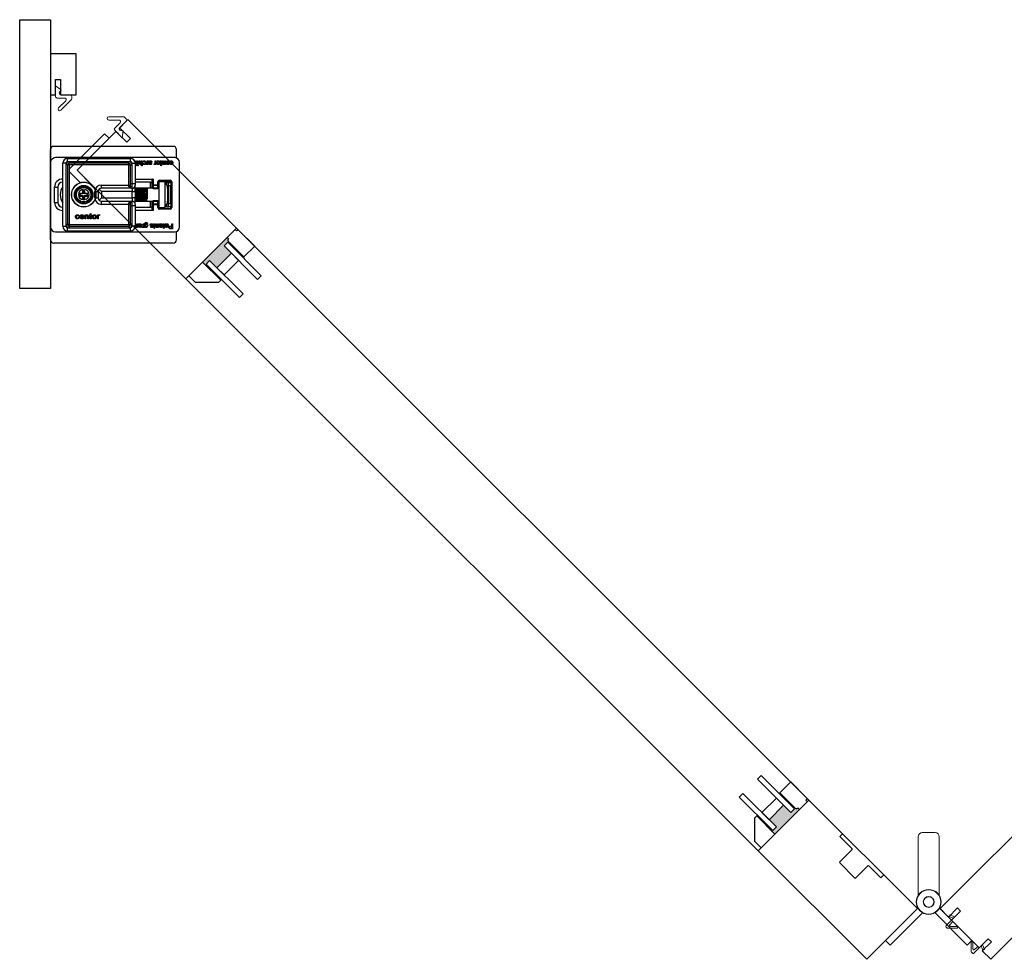
# Model space of a CAD drawing. Units: inches. Extents: x -803 to 1844, y -991 to 1152.
# Drawn here: x 293 to 317, y 332 to 355 of the extents above; entities that cross this region are included whole.
import ezdxf

# ---------------------------------------------------------------- set-up
doc = ezdxf.new("R2010")
doc.units = ezdxf.units.IN
doc.header["$MEASUREMENT"] = 0
for name, color, linetype in [('Astragal', 7, 'Continuous'), ('GRAYED-BACK', 253, 'Continuous'), ('Jamb', 7, 'Continuous'), ('Stile', 7, 'Continuous')]:
    doc.layers.add(name, color=color, linetype=linetype)
doc.layers.add('Hardware', color=2, linetype='Continuous', lineweight=13)
doc.layers.add('WEATHER', color=253, linetype='Continuous', lineweight=0)

# ---------------------------------------------------------------- blocks, each defined once
blk = doc.blocks.new('EO-45')
at = {"layer": 'Astragal'}
blk.add_lwpolyline([(0.125, 1), (0.125, 0.625), (0.25, 0.625), (0.25, 1), (0.625, 1), (0.625, 0), (0, 0), (0, 1)], close=True, dxfattribs=at)
at = {"layer": 'WEATHER', "flags": 128}
blk.add_lwpolyline([(0.164, 1.079), (0.346, 1.079, 0.668179), (0.374, 1.146), (0.197, 1.322, -1), (0.253, 1.378), (0.507, 1.124, -0.198912), (0.519, 1.096), (0.519, 1.039, -0.414214), (0.479, 1), (0.255, 1, 0.610029), (0.223, 0.938), (0.263, 0.882), (0.125, 0.783), (0.125, 1.039, -0.414214)], format="xyb", close=True, dxfattribs=at)
blk = doc.blocks.new('EO-19')
at = {"layer": 'GRAYED-BACK'}
h = blk.add_hatch(color=256, dxfattribs=at)
h.dxf.hatch_style = 1
h.paths.add_polyline_path([(0.632, 0), (0.325, 0), (0.325, 0.05), (0.344, 0.05, 0.414214), (0.375, 0.081), (0.375, 0.625), (0.4, 0.625), (0.4, 0.094), (0.525, 0.094), (0.525, 0.344), (0.632, 0.344)])
h.paths.add_polyline_path([(1.025, 0.094), (1.15, 0.094), (1.15, 0.625), (1.175, 0.625), (1.175, 0), (1.035, 0, 0.022355), (1.035, 0.01, 1), (0.819, 0.01, 0.022355), (0.819, 0), (0.632, 0), (0.632, 0.344), (1.025, 0.344)])
h.paths.add_polyline_path([(1.035, 0.01, -0.022355), (1.035, 0), (0.819, 0, -0.022355), (0.819, 0.01, -1)], flags=17)
blk.add_lwpolyline([(0.325, 0), (0.325, 0.05), (0.344, 0.05, 0.414214), (0.375, 0.081), (0.375, 0.625), (0, 0.625), (0, 0.081, 0.414214), (0.031, 0.05), (0.05, 0.05), (0.05, 0)], format="xyb", close=True)
blk.add_lwpolyline([(1.65, 0), (1.175, 0), (1.175, 0.625), (1.252, 0.625), (1.65, 0.227), (1.65, 0)])
for points in [[(0.525, 0.094), (0.4, 0.094), (0.4, 1.25), (0.525, 1.25)], [(1.15, 0.094), (1.15, 1.25), (1.025, 1.25), (1.025, 0.094)], [(1.025, 0.594), (0.525, 0.594), (0.525, 0.344), (1.025, 0.344)]]:
    blk.add_lwpolyline(points, close=True, dxfattribs=at)
for points in [[(0.375, 0.625), (0.4, 0.625)], [(1.175, 0.625), (1.15, 0.625)]]:
    blk.add_lwpolyline(points, dxfattribs=at)
blk = doc.blocks.new('A$C1DAD3A4C')
at = {"linetype": 'Continuous'}
for p, q in [((0.159, 0.57), (0.007, 0.418)), ((0.087, 0.431), (0.193, 0.537)), ((0, 0.401), (0, 0.367)), ((0.024, 0.344), (0.325, 0.344)), ((0.188, 0.391), (0.104, 0.391)), ((0.211, 0.344), (0.211, 0.367))]:
    blk.add_line(p, q, dxfattribs=at)
for p, q in [((0.28, 0.344), (0.225, 0.216)), ((0.325, 0.344), (0.27, 0.216))]:
    blk.add_line(p, q)
for centre, start, end in [((0.176, 0.554), 315, 135), ((0.024, 0.401), 135, 180), ((0.024, 0.367), 180, 270), ((0.104, 0.414), 135, 270), ((0.188, 0.367), 0, 90)]:
    blk.add_arc(centre, 0.0236, start, end, dxfattribs=at)
blk = doc.blocks.new('A$C483D16D5')
for p, q in [((0, 2.283), (0.004, 2.283)), ((0, 2.234), (0.004, 2.234)), ((0.004, 2.224), (0, 2.224)), ((0.004, 1.968), (0.004, 2.283)), ((2.996, 2.362), (0.083, 2.362)), ((3.075, 2.08), (3.075, 2.283)), ((0.004, 2.106), (0, 2.106)), ((0.004, 0.394), (0.004, 1.968)), ((3.035, 2.087), (0.122, 2.087)), ((0.378, 1.949), (0.299, 1.949)), ((0.299, 0.413), (0.299, 1.949)), ((0.378, 1.949), (0.378, 1.909)), ((0.417, 2.067), (1.953, 2.067)), ((0.417, 1.988), (0.417, 2.067)), ((0.457, 1.988), (0.417, 1.988)), ((1.913, 1.988), (0.457, 1.988)), ((0.457, 1.949), (0.457, 1.988)), ((1.913, 1.949), (0.457, 1.949)), ((0.457, 1.909), (0.457, 1.949)), ((1.913, 1.949), (1.913, 1.988)), ((1.953, 1.988), (1.913, 1.988)), ((1.913, 1.909), (1.913, 1.949)), ((1.953, 1.988), (1.953, 2.067)), ((1.992, 1.909), (1.992, 1.949)), ((1.992, 1.949), (2.071, 1.949)), ((2.071, 1.949), (2.071, 1.457)), ((2.075, 1.995), (2.074, 2.008)), ((2.075, 1.919), (2.075, 1.933)), ((2.075, 1.933), (2.089, 1.933)), ((2.089, 1.933), (2.089, 1.984)), ((2.105, 1.983), (2.105, 1.933)), ((2.105, 1.933), (2.116, 1.933)), ((2.116, 1.933), (2.116, 1.919)), ((2.13, 1.919), (2.13, 2.008)), ((2.13, 2.008), (2.145, 2.008)), ((2.145, 2.008), (2.145, 1.919)), ((2.167, 1.952), (2.167, 2.008)), ((2.167, 2.008), (2.182, 2.008)), ((2.182, 2.008), (2.182, 1.953)), ((2.223, 1.96), (2.223, 2.008)), ((2.223, 2.008), (2.238, 2.008)), ((2.223, 1.887), (2.223, 1.931)), ((2.238, 2.008), (2.238, 1.887)), ((2.266, 1.975), (2.251, 1.977)), ((2.252, 1.946), (2.268, 1.947)), ((2.332, 1.922), (2.337, 1.935)), ((2.363, 1.961), (2.363, 2.008)), ((2.363, 2.008), (2.379, 2.008)), ((2.365, 1.919), (2.365, 1.932)), ((2.379, 2.008), (2.379, 1.919)), ((2.396, 2.008), (2.411, 2.008)), ((2.4, 1.95), (2.4, 1.969)), ((2.417, 1.97), (2.417, 1.966)), ((2.459, 1.946), (2.475, 1.944)), ((2.528, 1.922), (2.533, 1.935)), ((2.559, 1.961), (2.559, 2.008)), ((2.559, 2.008), (2.575, 2.008)), ((2.561, 1.919), (2.561, 1.932)), ((2.575, 2.008), (2.575, 1.919)), ((2.682, 1.995), (2.68, 2.008)), ((2.682, 1.919), (2.682, 1.933)), ((2.682, 1.933), (2.696, 1.933)), ((2.696, 1.933), (2.696, 1.984)), ((2.711, 1.983), (2.711, 1.933)), ((2.711, 1.933), (2.722, 1.933)), ((2.722, 1.933), (2.722, 1.919)), ((2.736, 1.954), (2.736, 2.008)), ((2.736, 2.008), (2.752, 2.008)), ((2.752, 2.008), (2.752, 1.955)), ((2.792, 1.96), (2.792, 2.008)), ((2.792, 2.008), (2.808, 2.008)), ((2.792, 1.919), (2.792, 1.932)), ((2.808, 2.008), (2.808, 1.919)), ((2.841, 1.981), (2.825, 1.983)), ((2.825, 1.967), (2.89, 1.967)), ((2.89, 1.953), (2.841, 1.953)), ((2.929, 1.975), (2.914, 1.977)), ((2.915, 1.946), (2.931, 1.947)), ((3.154, 0.394), (3.154, 1.968)), ((0.004, 1.713), (0, 1.713)), ((0.417, 1.909), (0.378, 1.909)), ((0.378, 1.909), (0.378, 0.453)), ((0.417, 1.909), (0.417, 0.453)), ((0.457, 1.909), (0.417, 1.909)), ((1.913, 1.909), (0.457, 1.909)), ((0.457, 1.909), (0.457, 0.453)), ((1.913, 1.417), (1.913, 1.909)), ((1.913, 1.909), (1.953, 1.909)), ((1.953, 1.457), (1.953, 1.909)), ((1.953, 1.909), (1.992, 1.909)), ((1.992, 1.457), (1.992, 1.909)), ((2.089, 1.919), (2.075, 1.919)), ((2.089, 1.889), (2.089, 1.919)), ((2.105, 1.898), (2.089, 1.889)), ((2.116, 1.919), (2.105, 1.919)), ((2.105, 1.919), (2.105, 1.898)), ((2.145, 1.919), (2.13, 1.919)), ((2.13, 1.887), (2.13, 1.902)), ((2.13, 1.902), (2.145, 1.902)), ((2.145, 1.887), (2.13, 1.887)), ((2.145, 1.902), (2.145, 1.887)), ((2.238, 1.887), (2.223, 1.887)), ((2.379, 1.919), (2.365, 1.919)), ((2.575, 1.919), (2.561, 1.919)), ((2.696, 1.919), (2.682, 1.919)), ((2.696, 1.889), (2.696, 1.919)), ((2.711, 1.898), (2.696, 1.889)), ((2.722, 1.919), (2.711, 1.919)), ((2.711, 1.919), (2.711, 1.898)), ((2.808, 1.919), (2.792, 1.919)), ((0.004, 1.594), (0, 1.594)), ((0, 1.585), (0.004, 1.585)), ((1.953, 1.386), (1.953, 1.457)), ((1.953, 1.457), (1.992, 1.457)), ((1.992, 1.339), (1.992, 1.457)), ((1.992, 1.457), (2.071, 1.457)), ((2.071, 1.565), (2.504, 1.565)), ((2.445, 1.486), (2.071, 1.486)), ((2.071, 1.457), (2.071, 1.417)), ((2.445, 1.339), (2.445, 1.486)), ((2.484, 1.425), (2.484, 1.545)), ((2.504, 1.565), (2.504, 1.425)), ((2.622, 1.496), (2.642, 1.496)), ((2.622, 1.425), (2.622, 1.496)), ((2.642, 1.496), (2.642, 1.425)), ((2.792, 1.496), (2.642, 1.496)), ((2.661, 1.535), (2.923, 1.535)), ((2.661, 1.535), (2.661, 1.516)), ((2.923, 1.516), (2.661, 1.516)), ((2.792, 1.496), (2.792, 0.866)), ((2.792, 1.496), (2.943, 1.496)), ((2.819, 1.476), (2.843, 1.476)), ((2.843, 1.42), (2.843, 1.476)), ((2.882, 1.476), (2.843, 1.476)), ((2.882, 1.398), (2.882, 1.476)), ((2.882, 1.476), (2.941, 1.476)), ((2.923, 1.535), (2.923, 1.516)), ((2.941, 1.476), (2.941, 1.398)), ((2.943, 0.866), (2.943, 1.496)), ((2.963, 1.496), (2.943, 1.496)), ((2.963, 1.496), (2.963, 0.866)), ((0.102, 0.994), (0.102, 1.368)), ((0.102, 1.368), (0.181, 1.368)), ((0.181, 1.368), (0.181, 0.994)), ((0.722, 1.203), (0.713, 1.213)), ((0.713, 1.213), (0.713, 1.15)), ((0.78, 1.213), (0.713, 1.213)), ((0.79, 1.202), (0.731, 1.202)), ((0.78, 1.28), (0.78, 1.213)), ((0.789, 1.27), (0.78, 1.28)), ((0.843, 1.28), (0.78, 1.28)), ((0.79, 1.202), (0.78, 1.213)), ((0.79, 1.261), (0.79, 1.202)), ((0.832, 1.202), (0.832, 1.261)), ((0.832, 1.202), (0.843, 1.213)), ((0.891, 1.202), (0.832, 1.202)), ((0.833, 1.27), (0.843, 1.28)), ((0.843, 1.213), (0.843, 1.28)), ((0.909, 1.213), (0.843, 1.213)), ((0.9, 1.203), (0.909, 1.213)), ((0.909, 1.15), (0.909, 1.213)), ((1.087, 1.102), (1.087, 1.26)), ((1.087, 1.26), (1.165, 1.26)), ((1.165, 1.26), (1.165, 1.102)), ((1.188, 1.316), (1.244, 1.26)), ((1.244, 1.417), (1.913, 1.417)), ((1.244, 1.339), (1.244, 1.417)), ((1.992, 1.339), (1.244, 1.339)), ((1.244, 1.26), (1.244, 1.102)), ((1.992, 1.26), (1.244, 1.26)), ((1.913, 1.417), (1.953, 1.417)), ((1.913, 1.397), (1.913, 1.417)), ((1.992, 1.339), (1.992, 1.26)), ((1.992, 1.102), (1.992, 1.26)), ((1.992, 1.26), (2.071, 1.26)), ((2.071, 1.26), (2.071, 1.417)), ((2.152, 1.339), (2.071, 1.339)), ((2.071, 1.26), (2.071, 1.102)), ((2.173, 1.339), (2.152, 1.339)), ((2.49, 1.339), (2.174, 1.339)), ((2.366, 1.076), (2.366, 1.337)), ((2.484, 1.363), (2.484, 1.425)), ((2.484, 1.425), (2.504, 1.425)), ((2.484, 1.339), (2.484, 1.364)), ((2.484, 1.352), (2.484, 1.363)), ((2.504, 1.406), (2.504, 1.425)), ((2.504, 1.425), (2.622, 1.425)), ((2.504, 1.406), (2.504, 1.344)), ((2.622, 1.406), (2.504, 1.406)), ((2.504, 1.344), (2.504, 1.333)), ((2.622, 1.344), (2.504, 1.344)), ((2.504, 1.333), (2.622, 1.333)), ((2.622, 1.406), (2.622, 1.425)), ((2.622, 1.425), (2.642, 1.425)), ((2.622, 1.344), (2.622, 1.406)), ((2.622, 1.333), (2.622, 1.344)), ((2.642, 1.339), (2.636, 1.339)), ((2.642, 1.425), (2.642, 1.388)), ((2.642, 1.388), (2.642, 0.974)), ((2.858, 1.339), (2.858, 1.024)), ((2.882, 1.398), (2.882, 0.965)), ((2.941, 1.398), (2.882, 1.398)), ((2.941, 1.437), (2.943, 1.437)), ((2.941, 0.965), (2.941, 1.398)), ((0.102, 0.994), (0.181, 0.994)), ((0.722, 1.159), (0.713, 1.15)), ((0.713, 1.15), (0.78, 1.15)), ((0.731, 1.16), (0.79, 1.16)), ((0.79, 1.16), (0.78, 1.15)), ((0.78, 1.15), (0.78, 1.083)), ((0.789, 1.092), (0.78, 1.083)), ((0.78, 1.083), (0.843, 1.083)), ((0.79, 1.16), (0.79, 1.101)), ((0.832, 1.101), (0.832, 1.16)), ((0.832, 1.16), (0.891, 1.16)), ((0.832, 1.16), (0.843, 1.15)), ((0.833, 1.092), (0.843, 1.083)), ((0.843, 1.15), (0.909, 1.15)), ((0.843, 1.083), (0.843, 1.15)), ((0.9, 1.159), (0.909, 1.15)), ((1.087, 1.102), (1.165, 1.102)), ((1.244, 1.102), (1.188, 1.047)), ((1.244, 1.102), (1.992, 1.102)), ((1.244, 1.024), (1.992, 1.024)), ((1.244, 0.945), (1.244, 1.024)), ((1.913, 0.945), (1.913, 0.966)), ((1.953, 0.906), (1.953, 0.976)), ((1.992, 1.102), (1.992, 1.024)), ((2.071, 1.102), (1.992, 1.102)), ((1.992, 0.906), (1.992, 1.024)), ((2.071, 0.945), (2.071, 1.102)), ((2.071, 1.024), (2.247, 1.024)), ((2.248, 1.024), (2.49, 1.024)), ((2.445, 0.876), (2.445, 1.024)), ((2.484, 0.998), (2.484, 1.024)), ((2.484, 0.999), (2.484, 1.01)), ((2.484, 0.937), (2.484, 0.999)), ((2.504, 1.03), (2.504, 1.018)), ((2.622, 1.03), (2.504, 1.03)), ((2.622, 1.018), (2.504, 1.018)), ((2.504, 1.018), (2.504, 0.956)), ((2.622, 1.018), (2.622, 1.03)), ((2.622, 0.956), (2.622, 1.018)), ((2.636, 1.024), (2.642, 1.024)), ((2.642, 0.974), (2.642, 0.937)), ((2.882, 0.886), (2.882, 0.965)), ((2.882, 0.965), (2.941, 0.965)), ((2.941, 0.965), (2.941, 0.886)), ((0.968, 0.716), (0.985, 0.726)), ((0.985, 0.726), (0.985, 0.691)), ((1.913, 0.945), (1.244, 0.945)), ((1.913, 0.945), (1.953, 0.945)), ((1.913, 0.453), (1.913, 0.945)), ((1.953, 0.906), (1.992, 0.906)), ((1.953, 0.453), (1.953, 0.906)), ((2.071, 0.906), (1.992, 0.906)), ((1.992, 0.453), (1.992, 0.906)), ((2.071, 0.945), (2.071, 0.906)), ((2.071, 0.906), (2.071, 0.413)), ((2.071, 0.876), (2.445, 0.876)), ((2.504, 0.797), (2.071, 0.797)), ((2.484, 0.817), (2.484, 0.937)), ((2.484, 0.937), (2.504, 0.937)), ((2.504, 0.956), (2.622, 0.956)), ((2.504, 0.937), (2.504, 0.956)), ((2.504, 0.937), (2.504, 0.797)), ((2.622, 0.937), (2.504, 0.937)), ((2.622, 0.937), (2.622, 0.956)), ((2.622, 0.866), (2.622, 0.937)), ((2.622, 0.937), (2.642, 0.937)), ((2.622, 0.866), (2.642, 0.866)), ((2.642, 0.937), (2.642, 0.866)), ((2.642, 0.866), (2.792, 0.866)), ((2.661, 0.846), (2.923, 0.846)), ((2.661, 0.827), (2.661, 0.846)), ((2.923, 0.827), (2.661, 0.827)), ((2.843, 0.886), (2.819, 0.886)), ((2.843, 0.886), (2.843, 0.942)), ((2.843, 0.886), (2.882, 0.886)), ((2.941, 0.886), (2.882, 0.886)), ((2.923, 0.827), (2.923, 0.846)), ((2.963, 0.866), (2.943, 0.866)), ((0.698, 0.661), (0.681, 0.659)), ((0.682, 0.628), (0.7, 0.626)), ((0.739, 0.652), (0.796, 0.652)), ((0.813, 0.636), (0.739, 0.636)), ((0.796, 0.621), (0.813, 0.619)), ((0.846, 0.591), (0.846, 0.691)), ((0.846, 0.691), (0.863, 0.691)), ((0.863, 0.591), (0.846, 0.591)), ((0.863, 0.691), (0.863, 0.677)), ((0.863, 0.645), (0.863, 0.591)), ((0.909, 0.591), (0.909, 0.651)), ((0.927, 0.591), (0.909, 0.591)), ((0.927, 0.652), (0.927, 0.591)), ((0.955, 0.675), (0.955, 0.691)), ((0.955, 0.691), (0.968, 0.691)), ((0.968, 0.675), (0.955, 0.675)), ((0.968, 0.691), (0.968, 0.716)), ((0.968, 0.619), (0.968, 0.675)), ((0.985, 0.691), (1.001, 0.691)), ((0.985, 0.675), (0.985, 0.618)), ((1.001, 0.675), (0.985, 0.675)), ((1.001, 0.691), (1.001, 0.675)), ((1.001, 0.605), (1.003, 0.59)), ((1.149, 0.591), (1.149, 0.691)), ((1.149, 0.691), (1.165, 0.691)), ((1.166, 0.591), (1.149, 0.591)), ((1.165, 0.691), (1.165, 0.677)), ((1.166, 0.644), (1.166, 0.591)), ((1.202, 0.688), (1.196, 0.673)), ((0.004, 0.079), (0.004, 0.394)), ((0.122, 0.276), (3.035, 0.276)), ((0.299, 0.413), (0.378, 0.413)), ((0.378, 0.453), (0.378, 0.413)), ((0.417, 0.453), (0.378, 0.453)), ((0.457, 0.453), (0.417, 0.453)), ((0.417, 0.295), (0.417, 0.374)), ((0.417, 0.374), (0.457, 0.374)), ((1.953, 0.295), (0.417, 0.295)), ((0.457, 0.453), (1.913, 0.453)), ((0.457, 0.453), (0.457, 0.413)), ((0.457, 0.413), (1.913, 0.413)), ((0.457, 0.413), (0.457, 0.374)), ((0.457, 0.374), (1.913, 0.374)), ((1.913, 0.453), (1.913, 0.413)), ((1.913, 0.453), (1.953, 0.453)), ((1.913, 0.413), (1.913, 0.374)), ((1.913, 0.374), (1.953, 0.374)), ((1.953, 0.453), (1.992, 0.453)), ((1.953, 0.295), (1.953, 0.374)), ((1.992, 0.413), (1.992, 0.453)), ((2.071, 0.413), (1.992, 0.413)), ((2.111, 0.425), (2.111, 0.472)), ((2.111, 0.472), (2.126, 0.472)), ((2.111, 0.384), (2.111, 0.396)), ((2.126, 0.384), (2.111, 0.384)), ((2.126, 0.472), (2.126, 0.384)), ((2.144, 0.472), (2.159, 0.472)), ((2.148, 0.415), (2.148, 0.434)), ((2.165, 0.435), (2.165, 0.43)), ((2.207, 0.41), (2.223, 0.409)), ((2.229, 0.386), (2.234, 0.4)), ((2.26, 0.425), (2.26, 0.472)), ((2.26, 0.472), (2.276, 0.472)), ((2.262, 0.384), (2.262, 0.396)), ((2.276, 0.384), (2.262, 0.384)), ((2.276, 0.472), (2.276, 0.384)), ((2.299, 0.384), (2.299, 0.459)), ((2.314, 0.384), (2.299, 0.384)), ((2.314, 0.395), (2.314, 0.384)), ((2.373, 0.479), (2.358, 0.48)), ((2.438, 0.407), (2.453, 0.409)), ((2.505, 0.444), (2.489, 0.443)), ((2.514, 0.46), (2.512, 0.473)), ((2.514, 0.384), (2.514, 0.398)), ((2.514, 0.398), (2.528, 0.398)), ((2.528, 0.384), (2.514, 0.384)), ((2.528, 0.398), (2.528, 0.448)), ((2.528, 0.353), (2.528, 0.384)), ((2.543, 0.362), (2.528, 0.353)), ((2.543, 0.448), (2.543, 0.398)), ((2.543, 0.398), (2.554, 0.398)), ((2.554, 0.384), (2.543, 0.384)), ((2.543, 0.384), (2.543, 0.362)), ((2.554, 0.398), (2.554, 0.384)), ((2.568, 0.418), (2.568, 0.472)), ((2.568, 0.472), (2.584, 0.472)), ((2.584, 0.472), (2.584, 0.419)), ((2.624, 0.425), (2.624, 0.472)), ((2.624, 0.472), (2.64, 0.472)), ((2.624, 0.384), (2.624, 0.396)), ((2.64, 0.384), (2.624, 0.384)), ((2.64, 0.472), (2.64, 0.384)), ((2.673, 0.446), (2.657, 0.448)), ((2.657, 0.432), (2.722, 0.432)), ((2.722, 0.418), (2.673, 0.418)), ((2.747, 0.46), (2.746, 0.473)), ((2.747, 0.384), (2.747, 0.398)), ((2.747, 0.398), (2.761, 0.398)), ((2.761, 0.384), (2.747, 0.384)), ((2.761, 0.398), (2.761, 0.448)), ((2.761, 0.353), (2.761, 0.384)), ((2.777, 0.362), (2.761, 0.353)), ((2.777, 0.448), (2.777, 0.398)), ((2.777, 0.398), (2.788, 0.398)), ((2.788, 0.384), (2.777, 0.384)), ((2.777, 0.384), (2.777, 0.362)), ((2.788, 0.398), (2.788, 0.384)), ((2.797, 0.472), (2.813, 0.472)), ((2.802, 0.415), (2.802, 0.434)), ((2.819, 0.435), (2.819, 0.43)), ((2.861, 0.41), (2.876, 0.409)), ((2.935, 0.423), (2.965, 0.423)), ((2.965, 0.409), (2.936, 0.409)), ((2.936, 0.365), (2.965, 0.365)), ((2.982, 0.351), (2.938, 0.351)), ((2.965, 0.423), (2.965, 0.472)), ((2.965, 0.472), (2.982, 0.472)), ((2.965, 0.365), (2.965, 0.409)), ((2.982, 0.472), (2.982, 0.351)), ((3.075, 0.079), (3.075, 0.282)), ((2.996, 0), (0.083, 0))]:
    blk.add_line(p, q)
at = {"flags": 128}
for points in [[(2.074, 2.008), (2.08, 2.009), (2.085, 2.009)], [(2.081, 1.995), (2.078, 1.995), (2.075, 1.995)], [(2.089, 1.984), (2.088, 1.992), (2.087, 1.994), (2.085, 1.995), (2.081, 1.995)], [(2.085, 2.009), (2.092, 2.009), (2.099, 2.006), (2.103, 2), (2.105, 1.983)], [(2.197, 1.918), (2.183, 1.92), (2.171, 1.93), (2.168, 1.94), (2.167, 1.952)], [(2.182, 1.953), (2.183, 1.944), (2.188, 1.936), (2.194, 1.933), (2.2, 1.932)], [(2.223, 1.931), (2.21, 1.92), (2.197, 1.918)], [(2.2, 1.932), (2.212, 1.935), (2.22, 1.943), (2.223, 1.96)], [(2.251, 1.977), (2.256, 1.991), (2.265, 2.002), (2.276, 2.008), (2.287, 2.009)], [(2.287, 1.918), (2.274, 1.92), (2.262, 1.927), (2.256, 1.935), (2.252, 1.946)], [(2.288, 1.995), (2.279, 1.994), (2.272, 1.988), (2.266, 1.975)], [(2.268, 1.947), (2.271, 1.94), (2.276, 1.935), (2.281, 1.932), (2.287, 1.932)], [(2.287, 2.009), (2.306, 2.005), (2.32, 1.993), (2.326, 1.979), (2.327, 1.964)], [(2.327, 1.964), (2.325, 1.945), (2.315, 1.928), (2.302, 1.92), (2.287, 1.918)], [(2.287, 1.932), (2.296, 1.933), (2.303, 1.937), (2.308, 1.944), (2.312, 1.963)], [(2.312, 1.963), (2.31, 1.976), (2.305, 1.987), (2.298, 1.993), (2.288, 1.995)], [(2.337, 1.935), (2.342, 1.932), (2.347, 1.932)], [(2.365, 1.932), (2.356, 1.921), (2.352, 1.918), (2.346, 1.918)], [(2.347, 1.932), (2.352, 1.933), (2.356, 1.936), (2.361, 1.943)], [(2.361, 1.943), (2.363, 1.953), (2.363, 1.961)], [(2.4, 1.969), (2.4, 1.983), (2.4, 1.991), (2.399, 2), (2.396, 2.008)], [(2.401, 1.937), (2.4, 1.945), (2.4, 1.95)], [(2.435, 1.918), (2.412, 1.922), (2.405, 1.928), (2.401, 1.937)], [(2.411, 2.008), (2.414, 2.002), (2.416, 1.997)], [(2.416, 1.997), (2.432, 2.007), (2.447, 2.009)], [(2.42, 1.983), (2.418, 1.976), (2.417, 1.97)], [(2.417, 1.966), (2.43, 1.969), (2.441, 1.971)], [(2.443, 1.957), (2.429, 1.955), (2.417, 1.952)], [(2.417, 1.952), (2.417, 1.95), (2.417, 1.948)], [(2.417, 1.948), (2.418, 1.941), (2.421, 1.936)], [(2.444, 1.995), (2.429, 1.991), (2.42, 1.983)], [(2.421, 1.936), (2.43, 1.932), (2.438, 1.932)], [(2.475, 1.944), (2.469, 1.931), (2.458, 1.922), (2.435, 1.918)], [(2.438, 1.932), (2.446, 1.932), (2.453, 1.935), (2.457, 1.94), (2.459, 1.946)], [(2.441, 1.971), (2.454, 1.973), (2.457, 1.975), (2.459, 1.977), (2.46, 1.98), (2.461, 1.983)], [(2.456, 1.959), (2.449, 1.958), (2.443, 1.957)], [(2.461, 1.983), (2.46, 1.988), (2.458, 1.991), (2.454, 1.994), (2.444, 1.995)], [(2.447, 2.009), (2.459, 2.008), (2.47, 2.002), (2.475, 1.994), (2.477, 1.984)], [(2.477, 1.984), (2.475, 1.975), (2.469, 1.967), (2.456, 1.959)], [(2.533, 1.935), (2.538, 1.932), (2.543, 1.932)], [(2.561, 1.932), (2.552, 1.921), (2.548, 1.918), (2.542, 1.918)], [(2.543, 1.932), (2.548, 1.933), (2.553, 1.936), (2.557, 1.943)], [(2.557, 1.943), (2.559, 1.953), (2.559, 1.961)], [(2.592, 1.962), (2.594, 1.982), (2.604, 1.999), (2.617, 2.007), (2.632, 2.009)], [(2.632, 1.918), (2.614, 1.922), (2.599, 1.934), (2.593, 1.947), (2.592, 1.962)], [(2.632, 1.995), (2.624, 1.994), (2.616, 1.989), (2.611, 1.983), (2.607, 1.963)], [(2.607, 1.963), (2.609, 1.951), (2.614, 1.939), (2.622, 1.934), (2.632, 1.932)], [(2.632, 2.009), (2.651, 2.005), (2.665, 1.993), (2.671, 1.979), (2.673, 1.964)], [(2.657, 1.963), (2.656, 1.976), (2.65, 1.988), (2.642, 1.993), (2.632, 1.995)], [(2.632, 1.932), (2.64, 1.933), (2.648, 1.937), (2.653, 1.944), (2.657, 1.963)], [(2.659, 1.927), (2.645, 1.919), (2.632, 1.918)], [(2.673, 1.964), (2.669, 1.942), (2.659, 1.927)], [(2.68, 2.008), (2.686, 2.009), (2.691, 2.009)], [(2.688, 1.995), (2.685, 1.995), (2.682, 1.995)], [(2.696, 1.984), (2.695, 1.992), (2.694, 1.994), (2.692, 1.995), (2.688, 1.995)], [(2.691, 2.009), (2.699, 2.009), (2.705, 2.006), (2.71, 2), (2.711, 1.983)], [(2.737, 1.939), (2.736, 1.947), (2.736, 1.954)], [(2.765, 1.918), (2.755, 1.919), (2.745, 1.924), (2.74, 1.931), (2.737, 1.939)], [(2.752, 1.955), (2.752, 1.946), (2.756, 1.937), (2.762, 1.933), (2.77, 1.932)], [(2.792, 1.932), (2.786, 1.925), (2.779, 1.92), (2.765, 1.918)], [(2.77, 1.932), (2.777, 1.933), (2.784, 1.936), (2.789, 1.942), (2.792, 1.96)], [(2.825, 1.983), (2.832, 1.996), (2.843, 2.005), (2.864, 2.009)], [(2.825, 1.963), (2.825, 1.966), (2.825, 1.967)], [(2.865, 1.918), (2.846, 1.922), (2.832, 1.935), (2.827, 1.948), (2.825, 1.963)], [(2.864, 1.995), (2.856, 1.994), (2.848, 1.991), (2.841, 1.981)], [(2.841, 1.953), (2.843, 1.945), (2.846, 1.939)], [(2.846, 1.939), (2.856, 1.933), (2.865, 1.932)], [(2.864, 2.009), (2.883, 2.006), (2.898, 1.993), (2.904, 1.979), (2.906, 1.964)], [(2.89, 1.967), (2.888, 1.979), (2.881, 1.989), (2.873, 1.994), (2.864, 1.995)], [(2.906, 1.964), (2.903, 1.945), (2.893, 1.928), (2.88, 1.92), (2.865, 1.918)], [(2.865, 1.932), (2.875, 1.933), (2.884, 1.939), (2.888, 1.946), (2.89, 1.953)], [(2.914, 1.977), (2.918, 1.991), (2.928, 2.002), (2.938, 2.008), (2.95, 2.009)], [(2.95, 1.918), (2.937, 1.92), (2.925, 1.927), (2.919, 1.935), (2.915, 1.946)], [(2.951, 1.995), (2.942, 1.994), (2.934, 1.988), (2.929, 1.975)], [(2.931, 1.947), (2.934, 1.94), (2.939, 1.935), (2.944, 1.932), (2.95, 1.932)], [(2.95, 2.009), (2.969, 2.005), (2.983, 1.993), (2.988, 1.979), (2.99, 1.964)], [(2.99, 1.964), (2.987, 1.945), (2.978, 1.928), (2.965, 1.92), (2.95, 1.918)], [(2.95, 1.932), (2.958, 1.933), (2.966, 1.937), (2.971, 1.944), (2.974, 1.963)], [(2.974, 1.963), (2.973, 1.976), (2.968, 1.987), (2.96, 1.993), (2.951, 1.995)], [(2.346, 1.918), (2.338, 1.919), (2.332, 1.922)], [(2.542, 1.918), (2.534, 1.919), (2.528, 1.922)], [(1.93, 1.359), (1.926, 1.362), (1.917, 1.378), (1.913, 1.393), (1.913, 1.397)], [(1.913, 1.397), (1.921, 1.396), (1.928, 1.396), (1.935, 1.395), (1.941, 1.394), (1.946, 1.392), (1.95, 1.39), (1.952, 1.388), (1.953, 1.386)], [(1.93, 1.359), (1.935, 1.36), (1.94, 1.361), (1.944, 1.361), (1.948, 1.361), (1.952, 1.36), (1.956, 1.358), (1.959, 1.356), (1.961, 1.354)], [(1.992, 1.339), (1.992, 1.339), (1.952, 1.346), (1.93, 1.359)], [(1.953, 1.386), (1.954, 1.369), (1.959, 1.356), (1.961, 1.354)], [(2.077, 1.335), (2.079, 1.33), (2.081, 1.305), (2.084, 1.266), (2.087, 1.218), (2.089, 1.166), (2.092, 1.115), (2.094, 1.072), (2.097, 1.041), (2.1, 1.026), (2.101, 1.027)], [(2.125, 1.027), (2.123, 1.043), (2.12, 1.076), (2.117, 1.12), (2.115, 1.171), (2.112, 1.223), (2.109, 1.271), (2.107, 1.308), (2.104, 1.331), (2.102, 1.336)], [(2.126, 1.336), (2.126, 1.336), (2.129, 1.322), (2.131, 1.291), (2.134, 1.248), (2.137, 1.197), (2.139, 1.145), (2.142, 1.097), (2.145, 1.058), (2.147, 1.033), (2.15, 1.025)], [(2.175, 1.027), (2.173, 1.035), (2.17, 1.061), (2.168, 1.101), (2.165, 1.15), (2.162, 1.202), (2.16, 1.253), (2.157, 1.295), (2.154, 1.324), (2.152, 1.337), (2.151, 1.336)], [(2.175, 1.335), (2.176, 1.333), (2.179, 1.311), (2.182, 1.275), (2.184, 1.228), (2.187, 1.176), (2.19, 1.125), (2.192, 1.08), (2.195, 1.046), (2.198, 1.028), (2.199, 1.027)], [(2.224, 1.028), (2.223, 1.029), (2.221, 1.049), (2.218, 1.084), (2.215, 1.13), (2.213, 1.181), (2.21, 1.233), (2.207, 1.279), (2.205, 1.314), (2.202, 1.334)], [(2.224, 1.336), (2.227, 1.326), (2.229, 1.298), (2.232, 1.257), (2.235, 1.208), (2.237, 1.155), (2.24, 1.106), (2.243, 1.065), (2.245, 1.037), (2.248, 1.025), (2.248, 1.026)], [(2.274, 1.025), (2.271, 1.039), (2.268, 1.068), (2.266, 1.11), (2.263, 1.16), (2.26, 1.213), (2.258, 1.262), (2.255, 1.302), (2.252, 1.328), (2.25, 1.337), (2.25, 1.337)], [(2.274, 1.335), (2.277, 1.317), (2.28, 1.283), (2.282, 1.238), (2.285, 1.187), (2.288, 1.135), (2.29, 1.088), (2.293, 1.052), (2.296, 1.03)], [(2.323, 1.028), (2.321, 1.031), (2.318, 1.055), (2.316, 1.092), (2.313, 1.14), (2.311, 1.192), (2.308, 1.243), (2.305, 1.287), (2.303, 1.319), (2.3, 1.336)], [(2.323, 1.335), (2.325, 1.33), (2.327, 1.305), (2.33, 1.267), (2.333, 1.218), (2.335, 1.166), (2.338, 1.115), (2.34, 1.072), (2.343, 1.041), (2.346, 1.026), (2.347, 1.027)], [(2.366, 1.076), (2.363, 1.12), (2.361, 1.171), (2.358, 1.223), (2.356, 1.271), (2.353, 1.308), (2.35, 1.331)], [(2.484, 1.425), (2.485, 1.421), (2.486, 1.418), (2.488, 1.414), (2.49, 1.411), (2.493, 1.409), (2.496, 1.407), (2.5, 1.406), (2.504, 1.406)], [(2.484, 1.363), (2.484, 1.363), (2.485, 1.359), (2.487, 1.353), (2.492, 1.349), (2.497, 1.346), (2.504, 1.344)], [(2.622, 1.406), (2.626, 1.406), (2.63, 1.407), (2.633, 1.409), (2.636, 1.411), (2.638, 1.414), (2.64, 1.418), (2.641, 1.421), (2.642, 1.425)], [(2.622, 1.344), (2.629, 1.346), (2.634, 1.349), (2.639, 1.353), (2.641, 1.359), (2.642, 1.363), (2.642, 1.363)], [(1.913, 0.966), (1.916, 0.982), (1.917, 0.984), (1.926, 1), (1.93, 1.004)], [(1.913, 0.966), (1.921, 0.966), (1.928, 0.966), (1.935, 0.967), (1.941, 0.969), (1.946, 0.97), (1.95, 0.972), (1.952, 0.974), (1.953, 0.976)], [(1.93, 1.004), (1.952, 1.016), (1.992, 1.024), (1.992, 1.024)], [(1.93, 1.004), (1.935, 1.002), (1.94, 1.001), (1.944, 1.001), (1.948, 1.002), (1.952, 1.002), (1.956, 1.004), (1.959, 1.006), (1.961, 1.009)], [(1.961, 1.009), (1.959, 1.006), (1.954, 0.993), (1.953, 0.976)], [(2.077, 1.027), (2.075, 1.031), (2.072, 1.054), (2.071, 1.077)], [(2.504, 1.018), (2.497, 1.017), (2.492, 1.014), (2.487, 1.009), (2.485, 1.003), (2.484, 1), (2.484, 0.999)], [(2.642, 0.999), (2.642, 1), (2.641, 1.003), (2.639, 1.009), (2.634, 1.014), (2.629, 1.017), (2.622, 1.018)], [(2.484, 0.937), (2.485, 0.941), (2.486, 0.945), (2.488, 0.948), (2.49, 0.951), (2.493, 0.953), (2.496, 0.955), (2.5, 0.956), (2.504, 0.956)], [(2.622, 0.956), (2.626, 0.956), (2.63, 0.955), (2.633, 0.953), (2.636, 0.951), (2.638, 0.948), (2.64, 0.945), (2.641, 0.941), (2.642, 0.937)], [(0.613, 0.641), (0.616, 0.662), (0.627, 0.681), (0.642, 0.69), (0.659, 0.693)], [(0.659, 0.589), (0.637, 0.593), (0.621, 0.608), (0.615, 0.624), (0.613, 0.641)], [(0.659, 0.677), (0.649, 0.676), (0.641, 0.671), (0.635, 0.663), (0.631, 0.641)], [(0.631, 0.641), (0.632, 0.627), (0.638, 0.614), (0.647, 0.607), (0.658, 0.605)], [(0.658, 0.605), (0.668, 0.607), (0.676, 0.613), (0.682, 0.628)], [(0.659, 0.693), (0.674, 0.691), (0.687, 0.683), (0.694, 0.673), (0.698, 0.661)], [(0.681, 0.659), (0.677, 0.667), (0.671, 0.673), (0.665, 0.676), (0.659, 0.677)], [(0.7, 0.626), (0.695, 0.61), (0.684, 0.597), (0.672, 0.591), (0.659, 0.589)], [(0.721, 0.64), (0.725, 0.662), (0.736, 0.681), (0.751, 0.69), (0.768, 0.693)], [(0.769, 0.589), (0.747, 0.593), (0.73, 0.607), (0.723, 0.623), (0.721, 0.64)], [(0.768, 0.677), (0.756, 0.675), (0.747, 0.669), (0.741, 0.661), (0.739, 0.652)], [(0.739, 0.636), (0.742, 0.623), (0.749, 0.612), (0.759, 0.606), (0.769, 0.605)], [(0.768, 0.693), (0.789, 0.688), (0.805, 0.674), (0.812, 0.658), (0.813, 0.641)], [(0.789, 0.669), (0.778, 0.676), (0.768, 0.677)], [(0.769, 0.605), (0.778, 0.606), (0.787, 0.609), (0.796, 0.621)], [(0.813, 0.619), (0.806, 0.604), (0.793, 0.594), (0.769, 0.589)], [(0.796, 0.652), (0.793, 0.662), (0.789, 0.669)], [(0.813, 0.641), (0.813, 0.638), (0.813, 0.636)], [(0.863, 0.677), (0.87, 0.685), (0.878, 0.69), (0.894, 0.693)], [(0.889, 0.677), (0.88, 0.676), (0.872, 0.672), (0.867, 0.665), (0.863, 0.645)], [(0.909, 0.651), (0.908, 0.661), (0.904, 0.671), (0.897, 0.676), (0.889, 0.677)], [(0.894, 0.693), (0.906, 0.691), (0.917, 0.685), (0.923, 0.678), (0.926, 0.669)], [(0.926, 0.669), (0.927, 0.659), (0.927, 0.652)], [(0.991, 0.589), (0.982, 0.59), (0.975, 0.593), (0.97, 0.599), (0.968, 0.619)], [(0.985, 0.618), (0.986, 0.609), (0.988, 0.607), (0.99, 0.605), (0.994, 0.605)], [(1.003, 0.59), (0.996, 0.589), (0.991, 0.589)], [(0.994, 0.605), (0.998, 0.605), (1.001, 0.605)], [(1.025, 0.641), (1.029, 0.666), (1.04, 0.682)], [(1.071, 0.589), (1.049, 0.593), (1.033, 0.608), (1.026, 0.624), (1.025, 0.641)], [(1.04, 0.682), (1.056, 0.691), (1.071, 0.693)], [(1.071, 0.677), (1.057, 0.673), (1.047, 0.663), (1.042, 0.641)], [(1.042, 0.641), (1.044, 0.627), (1.05, 0.614), (1.06, 0.607), (1.071, 0.605)], [(1.071, 0.693), (1.092, 0.688), (1.108, 0.675), (1.115, 0.659), (1.117, 0.642)], [(1.099, 0.641), (1.097, 0.656), (1.091, 0.668), (1.082, 0.675), (1.071, 0.677)], [(1.117, 0.642), (1.114, 0.62), (1.103, 0.601), (1.088, 0.592), (1.071, 0.589)], [(1.071, 0.605), (1.08, 0.606), (1.088, 0.611), (1.094, 0.619), (1.099, 0.641)], [(1.165, 0.677), (1.174, 0.689), (1.179, 0.692), (1.185, 0.693)], [(1.169, 0.664), (1.167, 0.653), (1.166, 0.644)], [(1.184, 0.677), (1.179, 0.676), (1.174, 0.672), (1.169, 0.664)], [(1.196, 0.673), (1.19, 0.676), (1.184, 0.677)], [(1.185, 0.693), (1.195, 0.691), (1.202, 0.688)], [(2.299, 0.459), (2.3, 0.479), (2.309, 0.497), (2.323, 0.505), (2.338, 0.507)], [(2.338, 0.493), (2.33, 0.492), (2.322, 0.489), (2.318, 0.484), (2.315, 0.479)], [(2.338, 0.507), (2.352, 0.505), (2.365, 0.499), (2.372, 0.49), (2.373, 0.479)], [(2.353, 0.489), (2.345, 0.492), (2.338, 0.493)], [(2.358, 0.48), (2.356, 0.486), (2.353, 0.489)], [(2.084, 0.382), (2.073, 0.384), (2.066, 0.388)], [(2.071, 0.412), (2.071, 0.41), (2.075, 0.402), (2.081, 0.397), (2.088, 0.396)], [(2.111, 0.396), (2.105, 0.389), (2.098, 0.385), (2.084, 0.382)], [(2.088, 0.396), (2.096, 0.397), (2.103, 0.401), (2.108, 0.407), (2.111, 0.425)], [(2.148, 0.434), (2.148, 0.447), (2.148, 0.456), (2.147, 0.464), (2.144, 0.472)], [(2.149, 0.402), (2.148, 0.409), (2.148, 0.415)], [(2.183, 0.382), (2.16, 0.387), (2.153, 0.393), (2.149, 0.402)], [(2.159, 0.472), (2.162, 0.467), (2.164, 0.462)], [(2.164, 0.462), (2.18, 0.471), (2.195, 0.474)], [(2.168, 0.447), (2.166, 0.44), (2.165, 0.435)], [(2.165, 0.43), (2.178, 0.434), (2.189, 0.435)], [(2.191, 0.422), (2.177, 0.419), (2.165, 0.416)], [(2.165, 0.416), (2.165, 0.414), (2.165, 0.413)], [(2.165, 0.413), (2.166, 0.406), (2.169, 0.401)], [(2.192, 0.46), (2.177, 0.456), (2.168, 0.447)], [(2.169, 0.401), (2.178, 0.397), (2.186, 0.396)], [(2.223, 0.409), (2.217, 0.395), (2.206, 0.386), (2.183, 0.382)], [(2.186, 0.396), (2.194, 0.397), (2.201, 0.4), (2.205, 0.404), (2.207, 0.41)], [(2.189, 0.435), (2.202, 0.438), (2.205, 0.44), (2.207, 0.442), (2.208, 0.445), (2.209, 0.448)], [(2.204, 0.424), (2.197, 0.422), (2.191, 0.422)], [(2.209, 0.448), (2.208, 0.452), (2.206, 0.456), (2.202, 0.458), (2.192, 0.46)], [(2.195, 0.474), (2.207, 0.472), (2.218, 0.466), (2.223, 0.458), (2.224, 0.449)], [(2.224, 0.449), (2.223, 0.439), (2.217, 0.431), (2.204, 0.424)], [(2.244, 0.382), (2.235, 0.384), (2.229, 0.386)], [(2.234, 0.4), (2.24, 0.397), (2.244, 0.396)], [(2.244, 0.396), (2.25, 0.397), (2.254, 0.4), (2.258, 0.408)], [(2.262, 0.396), (2.254, 0.385), (2.249, 0.383), (2.244, 0.382)], [(2.258, 0.408), (2.26, 0.417), (2.26, 0.425)], [(2.315, 0.479), (2.314, 0.469), (2.314, 0.462)], [(2.314, 0.462), (2.326, 0.47), (2.338, 0.472)], [(2.337, 0.458), (2.329, 0.457), (2.322, 0.452), (2.317, 0.446), (2.314, 0.427)], [(2.314, 0.427), (2.315, 0.415), (2.321, 0.404), (2.328, 0.398), (2.337, 0.396)], [(2.339, 0.382), (2.323, 0.386), (2.314, 0.395)], [(2.359, 0.427), (2.355, 0.448), (2.347, 0.456), (2.337, 0.458)], [(2.337, 0.396), (2.345, 0.398), (2.351, 0.402), (2.356, 0.409), (2.359, 0.427)], [(2.338, 0.472), (2.355, 0.468), (2.368, 0.455), (2.375, 0.428)], [(2.375, 0.428), (2.372, 0.41), (2.364, 0.394), (2.353, 0.385), (2.339, 0.382)], [(2.433, 0.446), (2.437, 0.459), (2.447, 0.469), (2.468, 0.474)], [(2.469, 0.418), (2.445, 0.426), (2.44, 0.429), (2.436, 0.434), (2.434, 0.44), (2.433, 0.446)], [(2.471, 0.382), (2.459, 0.384), (2.447, 0.389), (2.44, 0.397), (2.438, 0.407)], [(2.468, 0.46), (2.46, 0.459), (2.454, 0.457), (2.45, 0.453), (2.449, 0.447)], [(2.449, 0.447), (2.449, 0.445), (2.45, 0.443), (2.454, 0.44)], [(2.453, 0.409), (2.455, 0.403), (2.46, 0.398), (2.47, 0.396)], [(2.454, 0.44), (2.462, 0.437), (2.468, 0.436)], [(2.468, 0.474), (2.482, 0.472), (2.495, 0.465), (2.501, 0.456), (2.505, 0.444)], [(2.489, 0.443), (2.486, 0.451), (2.48, 0.457), (2.468, 0.46)], [(2.468, 0.436), (2.491, 0.428), (2.496, 0.424), (2.5, 0.419), (2.503, 0.408)], [(2.481, 0.415), (2.474, 0.416), (2.469, 0.418)], [(2.47, 0.396), (2.481, 0.398), (2.486, 0.401), (2.487, 0.404), (2.487, 0.406)], [(2.493, 0.388), (2.482, 0.383), (2.471, 0.382)], [(2.486, 0.411), (2.483, 0.413), (2.481, 0.415)], [(2.487, 0.406), (2.487, 0.409), (2.486, 0.411)], [(2.503, 0.408), (2.5, 0.396), (2.493, 0.388)], [(2.512, 0.473), (2.518, 0.474), (2.523, 0.474)], [(2.52, 0.46), (2.517, 0.46), (2.514, 0.46)], [(2.528, 0.448), (2.527, 0.456), (2.526, 0.458), (2.524, 0.459), (2.52, 0.46)], [(2.523, 0.474), (2.531, 0.473), (2.537, 0.47), (2.542, 0.465), (2.543, 0.448)], [(2.569, 0.404), (2.568, 0.412), (2.568, 0.418)], [(2.597, 0.382), (2.587, 0.384), (2.577, 0.389), (2.572, 0.396), (2.569, 0.404)], [(2.584, 0.419), (2.584, 0.41), (2.588, 0.402), (2.594, 0.397), (2.602, 0.396)], [(2.624, 0.396), (2.618, 0.389), (2.611, 0.385), (2.597, 0.382)], [(2.602, 0.396), (2.609, 0.397), (2.616, 0.401), (2.621, 0.407), (2.624, 0.425)], [(2.657, 0.448), (2.664, 0.46), (2.674, 0.469), (2.696, 0.474)], [(2.657, 0.428), (2.657, 0.43), (2.657, 0.432)], [(2.697, 0.382), (2.678, 0.386), (2.664, 0.399), (2.659, 0.413), (2.657, 0.428)], [(2.696, 0.46), (2.688, 0.459), (2.68, 0.456), (2.673, 0.446)], [(2.673, 0.418), (2.675, 0.409), (2.678, 0.404)], [(2.678, 0.404), (2.688, 0.398), (2.697, 0.396)], [(2.696, 0.474), (2.715, 0.47), (2.73, 0.458), (2.736, 0.444), (2.738, 0.429)], [(2.722, 0.432), (2.72, 0.444), (2.713, 0.454), (2.705, 0.458), (2.696, 0.46)], [(2.738, 0.429), (2.735, 0.409), (2.725, 0.393), (2.712, 0.385), (2.697, 0.382)], [(2.697, 0.396), (2.707, 0.398), (2.716, 0.403), (2.72, 0.41), (2.722, 0.418)], [(2.746, 0.473), (2.752, 0.474), (2.757, 0.474)], [(2.753, 0.46), (2.75, 0.46), (2.747, 0.46)], [(2.761, 0.448), (2.76, 0.456), (2.759, 0.458), (2.757, 0.459), (2.753, 0.46)], [(2.757, 0.474), (2.764, 0.473), (2.771, 0.47), (2.775, 0.465), (2.777, 0.448)], [(2.802, 0.434), (2.801, 0.447), (2.801, 0.456), (2.8, 0.464), (2.797, 0.472)], [(2.802, 0.402), (2.802, 0.409), (2.802, 0.415)], [(2.836, 0.382), (2.813, 0.387), (2.806, 0.393), (2.802, 0.402)], [(2.813, 0.472), (2.816, 0.467), (2.817, 0.462)], [(2.817, 0.462), (2.834, 0.471), (2.849, 0.474)], [(2.821, 0.447), (2.819, 0.44), (2.819, 0.435)], [(2.819, 0.43), (2.832, 0.434), (2.842, 0.435)], [(2.844, 0.422), (2.83, 0.419), (2.819, 0.416)], [(2.819, 0.416), (2.819, 0.414), (2.819, 0.413)], [(2.819, 0.413), (2.82, 0.406), (2.823, 0.401)], [(2.845, 0.46), (2.83, 0.456), (2.821, 0.447)], [(2.823, 0.401), (2.831, 0.397), (2.839, 0.396)], [(2.876, 0.409), (2.871, 0.395), (2.859, 0.386), (2.836, 0.382)], [(2.839, 0.396), (2.847, 0.397), (2.854, 0.4), (2.858, 0.404), (2.861, 0.41)], [(2.842, 0.435), (2.855, 0.438), (2.858, 0.44), (2.86, 0.442), (2.862, 0.445), (2.862, 0.448)], [(2.857, 0.424), (2.85, 0.422), (2.844, 0.422)], [(2.862, 0.448), (2.861, 0.452), (2.859, 0.456), (2.855, 0.458), (2.845, 0.46)], [(2.849, 0.474), (2.861, 0.472), (2.871, 0.466), (2.876, 0.458), (2.878, 0.449)], [(2.878, 0.449), (2.876, 0.439), (2.871, 0.431), (2.857, 0.424)], [(2.892, 0.386), (2.896, 0.404), (2.908, 0.417), (2.935, 0.423)], [(2.92, 0.352), (2.907, 0.357), (2.897, 0.366), (2.893, 0.376), (2.892, 0.386)], [(2.936, 0.409), (2.925, 0.408), (2.915, 0.403), (2.91, 0.395), (2.909, 0.386)], [(2.909, 0.386), (2.91, 0.379), (2.913, 0.373), (2.917, 0.369), (2.922, 0.366)], [(2.938, 0.351), (2.927, 0.351), (2.92, 0.352)], [(2.922, 0.366), (2.93, 0.365), (2.936, 0.365)]]:
    blk.add_lwpolyline(points, dxfattribs=at)
for radius in [0.226, 0.207, 0.181, 0.177]:
    blk.add_circle((0.811, 1.181), radius)
for centre, radius, start, end in [((0.083, 2.283), 0.0787, 90, 180), ((2.996, 2.283), 0.0787, 0, 90), ((0.122, 1.968), 0.118, 90, 180), ((0.417, 1.949), 0.118, 90, 180), ((0.417, 1.949), 0.0394, 90, 180), ((0.457, 1.909), 0.0787, 90, 180), ((0.457, 1.909), 0.0394, 90, 180), ((1.913, 1.909), 0.0787, 0, 90), ((1.913, 1.909), 0.0394, 0, 90), ((1.953, 1.949), 0.118, 0, 90), ((1.953, 1.949), 0.0394, 0, 90), ((3.035, 1.968), 0.118, 0, 90), ((-0.016, 1.565), 0.0197, 323.1301, 0), ((0.299, 1.368), 0.197, 90, 180), ((0.299, 1.368), 0.118, 90, 180), ((2.445, 1.447), 0.0394, 0, 90), ((2.504, 1.545), 0.0197, 90, 180), ((2.661, 1.496), 0.0394, 90, 180), ((2.661, 1.496), 0.0197, 90, 180), ((2.819, 1.535), 0.0591, 199.4712, 221.8103), ((2.638, 1.339), 0.22, 0, 45.6971), ((2.819, 1.535), 0.0591, 260.4751, 270), ((2.923, 1.496), 0.0394, 0, 90), ((2.923, 1.496), 0.0197, 0, 90), ((0.575, 1.181), 0.335, 145.2087, 214.5603), ((0.811, 1.181), 0.0827, 165.169, 180), ((0.811, 1.181), 0.0827, 75.169, 104.831), ((0.811, 1.181), 0.0827, 345.169, 14.831), ((1.244, 1.26), 0.157, 90, 180), ((1.244, 1.26), 0.0787, 90, 180), ((1.992, 1.378), 0.0394, 218.1727, 270), ((1.992, 1.417), 0.0787, 270, 0), ((2.504, 1.352), 0.0197, 180, 270), ((2.622, 1.352), 0.0197, 270, 0), ((0.299, 0.994), 0.197, 180, 270), ((0.299, 0.994), 0.118, 180, 270), ((0.811, 1.181), 0.0827, 180, 194.831), ((0.811, 1.181), 0.0827, 255.169, 284.831), ((1.244, 1.102), 0.157, 180, 270), ((1.244, 1.102), 0.0787, 180, 270), ((1.992, 0.984), 0.0394, 90, 141.8273), ((1.992, 0.945), 0.0787, 0, 90), ((2.504, 1.01), 0.0197, 90, 180), ((2.622, 1.01), 0.0197, 0, 90), ((2.638, 1.024), 0.22, 314.3029, 0), ((-0.016, 0.797), 0.0197, 0, 36.8699), ((2.445, 0.915), 0.0394, 270, 0), ((2.504, 0.817), 0.0197, 180, 270), ((2.661, 0.866), 0.0394, 180, 270), ((2.661, 0.866), 0.0197, 180, 270), ((2.819, 0.827), 0.0591, 138.1897, 160.5288), ((2.819, 0.827), 0.0591, 90, 99.5249), ((2.923, 0.866), 0.0197, 270, 0), ((2.923, 0.866), 0.0394, 270, 0), ((0.122, 0.394), 0.118, 180, 270), ((0.417, 0.413), 0.118, 180, 270), ((0.457, 0.453), 0.0787, 180, 270), ((0.417, 0.413), 0.0394, 180, 270), ((0.457, 0.453), 0.0394, 180, 270), ((1.913, 0.453), 0.0787, 270, 0), ((1.913, 0.453), 0.0394, 270, 0), ((1.953, 0.413), 0.0394, 270, 0), ((1.953, 0.413), 0.118, 270, 0), ((3.035, 0.394), 0.118, 270, 0), ((0.083, 0.079), 0.0787, 180, 270), ((2.996, 0.079), 0.0787, 270, 0)]:
    blk.add_arc(centre, radius, start, end)
blk = doc.blocks.new('eclipse-pivot-hinge-left')
blk.add_lwpolyline([(0.268, 0.163), (-0.095, 0.163, 0.414214), (-0.157, 0.1), (-0.157, -1.099), (0, -1.099), (0, 0.005), (0.535, 0.005)], format="xyb")
at = {"linetype": 'Continuous'}
for radius in [0.305, 0.295, 0.133, 0.128]:
    blk.add_circle((0.535, 0.31), radius, dxfattribs=at)
blk = doc.blocks.new('eclipse-int-hinge-left')
for p, q in [((0, 0.016), (0, -1.099)), ((0.157, -1.099), (0.157, 0.016)), ((0, -1.099), (0.157, -1.099))]:
    blk.add_line(p, q)
at = {"linetype": 'Continuous'}
for radius in [0.305, 0.295, 0.133, 0.128]:
    blk.add_circle((0.079, 0.31), radius, dxfattribs=at)
blk = doc.blocks.new('ecliplse-int-handle')
at = {"linetype": 'Continuous'}
for p, q in [((-0.158, 1.693), (0.157, 1.693)), ((-0.256, 0.166), (-0.256, 1.594)), ((0.256, 1.594), (0.256, 0.166))]:
    blk.add_line(p, q, dxfattribs=at)
for centre, start, end in [((-0.158, 1.594), 90.0015, 180.0015), ((0.157, 1.594), 0.0015, 90.0015)]:
    blk.add_arc(centre, 0.0984, start, end, dxfattribs=at)

msp = doc.modelspace()

# ---------------------------------------------------------------- linework, layer by layer
for p, q in [((312.05793, 336.33588), (298.09257, 350.30124)), ((296.85514, 349.0638), (310.82049, 335.09844))]:
    msp.add_line(p, q)
at = {"layer": 'GRAYED-BACK'}
msp.add_lwpolyline([(313.49511, 334.73166, -0.41421356), (313.52295, 334.73166), (313.81526, 334.43935), (313.88486, 334.50895), (312.88266, 335.51115), (312.81306, 335.44155), (313.10537, 335.14925, -0.41421356), (313.10537, 335.12141), (312.81306, 334.8291, 0.41421356), (312.81306, 334.80126), (313.17497, 334.43935, 0.41421356), (313.2028, 334.43935)], format="xyb", close=True, dxfattribs=at)
at = {"layer": 'Jamb'}
msp.add_lwpolyline([(293.54836, 355.38775), (293.54836, 348.82525), (292.79836, 348.82525), (292.79836, 355.38775)], close=True, dxfattribs=at)
at = {"layer": 'Stile'}
for points in [[(296.85514, 349.0638), (294.20349, 351.71545), (295.14678, 352.65874), (295.41125, 352.39427), (295.50033, 352.48336), (295.23586, 352.74782), (295.44092, 352.95289), (298.09257, 350.30124)], [(313.47215, 332.44679), (310.82049, 335.09844), (312.05793, 336.33588), (314.70958, 333.68423)]]:
    msp.add_lwpolyline(points, close=True, dxfattribs=at)
msp.add_lwpolyline([(317.91157, 336.33588), (317.91157, 336.33588), (319.14901, 335.09844), (316.49736, 332.44679), (316.2923, 332.65185), (316.51306, 332.87261), (316.43528, 332.95039), (316.21452, 332.72963), (315.54276, 333.40138), (315.76353, 333.62215), (315.68575, 333.69993), (315.46498, 333.47916), (315.25992, 333.68423), (317.91157, 336.33588)], dxfattribs=at)
at = {"layer": 'WEATHER', "flags": 128}
msp.add_lwpolyline([(295.11894, 352.74226), (295.24719, 352.87051, 0.66817864), (295.21935, 352.93772), (294.97024, 352.93772, -1), (294.97024, 353.01646), (295.32953, 353.01646, -0.19891237), (295.35737, 353.00493), (295.39733, 352.96497, -0.41421356), (295.39733, 352.90929), (295.23865, 352.75062, 0.61002942), (295.26002, 352.68394), (295.32773, 352.67266), (295.29989, 352.50563), (295.11894, 352.68658, -0.41421356)], format="xyb", close=True, dxfattribs=at)

# ---------------------------------------------------------------- block references
at = {"color": 1, "rotation": 225}
msp.add_blockref('EO-19', (298.09257, 350.30124), dxfattribs=at)
at = {"color": 1, "xscale": -1, "rotation": 45}
msp.add_blockref('EO-19', (312.05793, 336.33588), dxfattribs=at)
at = {"layer": 'Astragal', "xscale": -1, "rotation": 180}
msp.add_blockref('EO-45', (293.54836, 354.55409), dxfattribs=at)
at = {"layer": 'GRAYED-BACK'}
msp.add_blockref('A$C483D16D5', (293.54834, 349.93303), dxfattribs=at)
at = {"layer": 'Hardware', "xscale": -1}
for name, p, rotation in [('eclipse-pivot-hinge-left', (294.20349, 351.71545), 134.9999999999999), ('eclipse-int-hinge-left', (314.82094, 333.57287), 315), ('eclipse-int-hinge-left', (315.25992, 333.68423), 45)]:
    msp.add_blockref(name, p, dxfattribs=dict(at, rotation=rotation))
at = {"layer": 'Hardware'}
msp.add_blockref('ecliplse-int-handle', (314.98475, 333.84804), dxfattribs=at)
at = {"layer": 'WEATHER', "xscale": -1, "rotation": 224.9999999999999}
msp.add_blockref('A$C1DAD3A4C', (315.15033, 333.49485), dxfattribs=at)
at = {"layer": 'WEATHER', "rotation": 44.99999999999999}
msp.add_blockref('A$C1DAD3A4C', (316.30798, 332.3372), dxfattribs=at)

doc.saveas('drawing.dxf')
